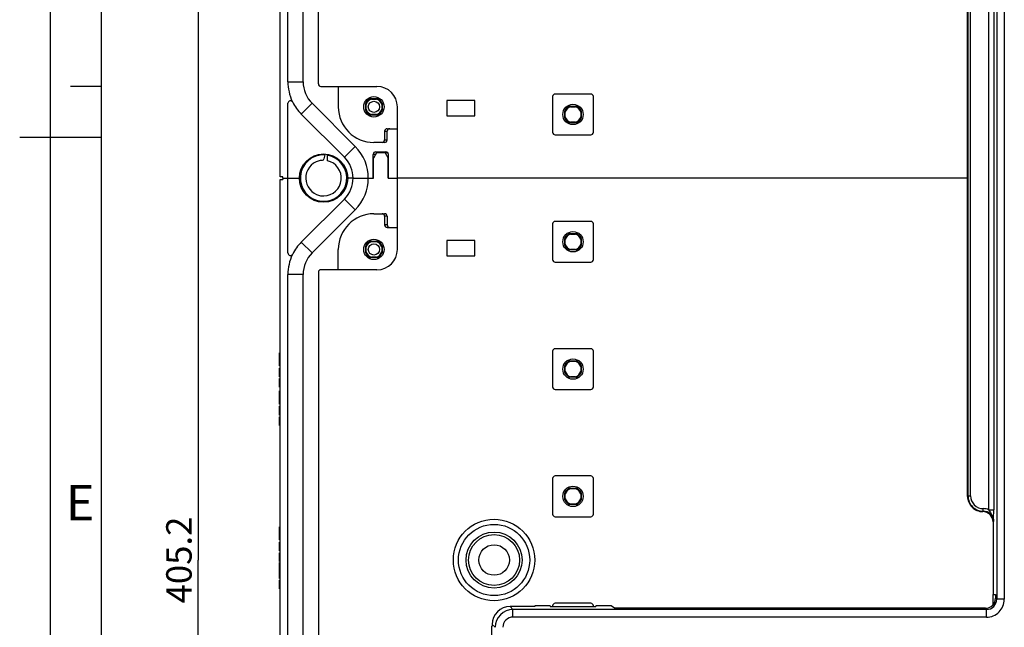
# Model space of a CAD drawing. Units: millimetres. Extents: x -3 to 844, y 0 to 594.
# Drawn here: x -3 to 94, y 244 to 304 of the extents above; entities that cross this region are included whole.
import ezdxf

# ---------------------------------------------------------------- set-up
doc = ezdxf.new("R2010")
doc.units = ezdxf.units.MM
doc.header["$LTSCALE"] = 46.255
doc.layers.get('0').update_dxf_attribs({"linetype": 'CONTINUOUS'})
for name, color, linetype in [('2D-BEMASSUNG', 7, 'CONTINUOUS'), ('AUSFORMSCHRAEGEN', 7, 'CONTINUOUS'), ('FASEN', 7, 'CONTINUOUS'), ('KONSTRUKTIONSELEMENTE', 7, 'CONTINUOUS')]:
    doc.layers.add(name, color=color, linetype=linetype)
doc.styles.get("Standard").update_dxf_attribs({"font": 'txt', "width": 0.7})
doc.styles.add('TEXTSTYLE_4', font='txt', dxfattribs={"width": 0.904762})
doc.dimstyles.new('DIMSTYLE_10', dxfattribs={"dimtxt": 2.5, "dimasz": 3.5, "dimexe": 2, "dimexo": 0, "dimtad": 1, "dimlfac": 2, "dimdsep": 46, "dimtxsty": 'STANDARD', "dimblk": '_FILLED', "dimblk1": '_FILLED', "dimblk2": '_FILLED', "dimcen": 0.09, "dimclrt": 5, "dimazin": 2, "dimtp": 0.8, "dimtm": 0.8, "dimtfac": 1, "dimtofl": 0, "dimtmove": 0, "dimatfit": 3, "dimldrblk": '_FILLED', "dimfxl": 1, "dimtolj": 1, "dimarcsym": 0})

# ---------------------------------------------------------------- blocks, each defined once
blk = doc.blocks.new('_FILLED')
at = {"color": 0, "linetype": 'BYBLOCK'}
blk.add_solid([(0, 0), (-1, 0.143), (-1, -0.143)], dxfattribs=at)
blk = doc.blocks.new('*D29')
at = {"layer": '2D-BEMASSUNG', "color": 2, "linetype": 'CONTINUOUS'}
for p, q in [((26.349, 351.818), (12.524, 351.818)), ((14.524, 351.818), (14.524, 250.518)), ((14.524, 149.218), (14.524, 250.518)), ((26.349, 149.218), (12.524, 149.218))]:
    blk.add_line(p, q, dxfattribs=at)
at = {"layer": '2D-BEMASSUNG', "color": 2, "linetype": 'CONTINUOUS', "xscale": 3.5, "yscale": 3.5, "zscale": 3.5}
for p, rotation in [((14.524, 351.818), 90), ((14.524, 149.218), 270)]:
    blk.add_blockref('_FILLED', p, dxfattribs=dict(at, rotation=rotation))
at = {"layer": '2D-BEMASSUNG', "color": 5, "linetype": 'CONTINUOUS', "insert": (11.399, 250.518), "char_height": 2.5, "width": 13.66071, "attachment_point": 2, "rotation": 90, "line_spacing_factor": 0.9}
blk.add_mtext('405.2', dxfattribs=at)

msp = doc.modelspace()

# ---------------------------------------------------------------- linework, layer by layer
at = {"color": 2, "linetype": 'CONTINUOUS'}
for p, q in [((0, 594), (0, 0)), ((5.01001, 297), (2.01001, 297)), ((5.01006, 292.00016), (-2.98994, 292.00016))]:
    msp.add_line(p, q, dxfattribs=at)
at = {"color": 7, "linetype": 'CONTINUOUS'}
for p, q in [((5.01001, 589), (5.01001, 5)), ((22.59867, 288.14311), (22.59867, 360.01811)), ((23.34867, 297.48329), (23.34867, 353.39311)), ((24.84867, 297.48329), (24.84867, 353.39311)), ((26.34867, 297.26811), (26.34867, 353.26811)), ((90.09867, 256.76719), (90.09867, 328.01902)), ((26.59867, 297.01811), (32.09867, 297.01811)), ((28.29867, 297.01811), (28.29867, 295.01811)), ((23.34867, 280.67425), (23.34867, 295.36197)), ((29.95994, 291.12938), (25.72735, 295.36197)), ((28.89928, 290.06872), (24.66669, 294.30131)), ((22.84867, 288.14311), (22.59867, 288.14311)), ((22.84867, 288.01811), (22.84867, 288.14311)), ((22.84867, 288.01811), (23.34867, 288.01811)), ((29.74867, 288.01811), (31.24867, 288.01811)), ((90.09867, 288.01811), (34.09867, 288.01811)), ((24.66669, 281.73491), (28.89928, 285.9675)), ((25.72735, 280.67425), (29.95994, 284.90684)), ((28.29867, 279.01811), (28.29867, 281.01811)), ((23.34867, 222.48329), (23.34867, 278.55293)), ((24.84867, 222.48329), (24.84867, 278.55293)), ((26.34867, 278.76811), (26.34867, 222.26811)), ((32.09867, 279.01811), (26.59867, 279.01811)), ((22.52367, 269.58724), (22.52367, 270.86811)), ((22.59867, 270.86811), (22.52367, 270.86811)), ((22.59867, 270.65309), (22.52367, 270.65309)), ((22.59867, 270.22304), (22.52367, 270.22304)), ((22.59867, 269.80226), (22.52367, 269.80226)), ((22.59867, 269.58724), (22.52367, 269.58724)), ((22.52367, 268.507), (22.52367, 269.36193)), ((22.59867, 269.36193), (22.52367, 269.36193)), ((22.59867, 268.507), (22.52367, 268.507)), ((22.52367, 267.48642), (22.52367, 268.33827)), ((22.59867, 268.33827), (22.52367, 268.33827)), ((22.59867, 267.48642), (22.52367, 267.48642)), ((22.52367, 265.83724), (22.52367, 267.11811)), ((22.59867, 267.11811), (22.52367, 267.11811)), ((22.59867, 266.90309), (22.52367, 266.90309)), ((22.59867, 266.47304), (22.52367, 266.47304)), ((22.59867, 266.05226), (22.52367, 266.05226)), ((22.59867, 265.83724), (22.52367, 265.83724)), ((22.52367, 264.757), (22.52367, 265.61193)), ((22.59867, 265.61193), (22.52367, 265.61193)), ((22.59867, 264.757), (22.52367, 264.757)), ((22.52367, 263.73642), (22.52367, 264.58827)), ((22.59867, 264.58827), (22.52367, 264.58827)), ((22.59867, 263.73642), (22.52367, 263.73642)), ((22.52367, 252.48724), (22.52367, 253.76811)), ((22.59867, 253.76811), (22.52367, 253.76811)), ((22.59867, 253.55309), (22.52367, 253.55309)), ((92.59867, 254.26872), (92.59867, 247.14011)), ((22.59867, 253.12304), (22.52367, 253.12304)), ((22.59867, 252.70226), (22.52367, 252.70226)), ((22.59867, 252.48724), (22.52367, 252.48724)), ((22.52367, 251.407), (22.52367, 252.26193)), ((22.59867, 252.26193), (22.52367, 252.26193)), ((22.59867, 251.407), (22.52367, 251.407)), ((22.59867, 251.24033), (22.52367, 251.24033)), ((22.52367, 250.4142), (22.52367, 251.21255)), ((22.59867, 251.21255), (22.52367, 251.21255)), ((22.59867, 250.4142), (22.52367, 250.4142)), ((22.52367, 250.38436), (22.52367, 250.40499)), ((22.59867, 250.38436), (22.52367, 250.38436)), ((22.52367, 249.62202), (22.52367, 250.28971)), ((22.59867, 250.28971), (22.52367, 250.28971)), ((22.59867, 249.78663), (22.52367, 249.78663)), ((22.59867, 249.62202), (22.52367, 249.62202)), ((22.59867, 249.57881), (22.52367, 249.57881)), ((22.52367, 248.69815), (22.52367, 249.57058)), ((22.59867, 249.57058), (22.52367, 249.57058)), ((22.59867, 248.71461), (22.52367, 248.71461)), ((22.59867, 248.69815), (22.52367, 248.69815)), ((22.52367, 247.67243), (22.52367, 248.52737)), ((22.59867, 248.52737), (22.52367, 248.52737)), ((22.59867, 247.67243), (22.52367, 247.67243)), ((92.59867, 247.14011), (92.84311, 247.14011)), ((92.62367, 246.14802), (92.62367, 247.14011)), ((92.84311, 247.14011), (92.84311, 246.77305)), ((47.59867, 245.94827), (45.16744, 245.94827)), ((47.59867, 246.01811), (47.59867, 245.94827)), ((49.09867, 246.01811), (47.59867, 246.01811)), ((49.09867, 246.01811), (49.09867, 245.94827)), ((49.09867, 245.94827), (53.59867, 245.94827)), ((53.59867, 246.01811), (53.59867, 245.94827)), ((55.12367, 246.01811), (53.59867, 246.01811)), ((55.12367, 246.01811), (55.49052, 245.77366)), ((91.84372, 245.77366), (55.49052, 245.77366)), ((43.34867, 244.01811), (43.34867, 240.01811)), ((43.34867, 244.01811), (43.41851, 244.01811)), ((43.41851, 244.19933), (43.41851, 244.01811))]:
    msp.add_line(p, q, dxfattribs=at)
at = {"color": 9, "linetype": 'CONTINUOUS'}
for p, q in [((92.95752, 337.13312), (92.95752, 246.65865)), ((93.70706, 337.13312), (93.70706, 246.65865)), ((92.1682, 329.33987), (92.1682, 255.44634)), ((92.6679, 329.33987), (92.6679, 255.44634)), ((90.14262, 256.81115), (90.14262, 327.97506)), ((90.39247, 256.81115), (90.39247, 327.97506)), ((23.34867, 297.48329), (24.84867, 297.48329)), ((25.72735, 295.36197), (24.66669, 294.30131)), ((29.95994, 291.12938), (28.89928, 290.06872)), ((29.95994, 284.90684), (28.89928, 285.9675)), ((25.72735, 280.67425), (24.66669, 281.73491)), ((24.84867, 278.55293), (23.34867, 278.55293)), ((22.59867, 269.23745), (22.52367, 269.23745)), ((22.59867, 268.94424), (22.52367, 268.94424)), ((22.59867, 268.63251), (22.52367, 268.63251)), ((22.59867, 268.20864), (22.52367, 268.20864)), ((22.59867, 267.91235), (22.52367, 267.91235)), ((22.59867, 267.61708), (22.52367, 267.61708)), ((22.59867, 265.48745), (22.52367, 265.48745)), ((22.59867, 265.19424), (22.52367, 265.19424)), ((22.59867, 264.88251), (22.52367, 264.88251)), ((22.59867, 264.45864), (22.52367, 264.45864)), ((22.59867, 264.16235), (22.52367, 264.16235)), ((22.59867, 263.86708), (22.52367, 263.86708)), ((90.14262, 256.81115), (90.09867, 256.76719)), ((90.14262, 256.81115), (90.39247, 256.81115)), ((91.64262, 255.31206), (91.59867, 255.26811)), ((91.64262, 255.31206), (91.64247, 255.56191)), ((92.1682, 255.44634), (92.6679, 255.44634)), ((92.59867, 254.26872), (92.64262, 254.31267)), ((22.59867, 252.13745), (22.52367, 252.13745)), ((22.59867, 251.84424), (22.52367, 251.84424)), ((22.59867, 251.53251), (22.52367, 251.53251)), ((22.59867, 249.43786), (22.52367, 249.43786)), ((22.59867, 249.157), (22.52367, 249.157)), ((22.59867, 248.83601), (22.52367, 248.83601)), ((22.59867, 248.40288), (22.52367, 248.40288)), ((22.59867, 248.10967), (22.52367, 248.10967)), ((22.59867, 247.79794), (22.52367, 247.79794)), ((92.84311, 246.77305), (92.95752, 246.65865)), ((93.70706, 246.65865), (92.95752, 246.65865)), ((45.45645, 245.65925), (45.16744, 245.94827)), ((45.45645, 244.90971), (45.45645, 245.65925)), ((91.95813, 245.65925), (45.45645, 245.65925)), ((91.84372, 245.77366), (91.95813, 245.65925)), ((91.95813, 244.90971), (91.95813, 245.65925)), ((91.95813, 244.90971), (45.45645, 244.90971)), ((43.70752, 243.91032), (43.41851, 244.19933))]:
    msp.add_line(p, q, dxfattribs=at)
at = {"color": 7, "linetype": 'CONTINUOUS'}
for centre in [(31.79867, 295.01811), (31.79867, 281.01811)]:
    msp.add_circle(centre, 1, dxfattribs=at)
at = {"color": 9, "linetype": 'CONTINUOUS'}
for centre in [(31.79867, 295.01811), (31.79867, 281.01811)]:
    msp.add_circle(centre, 0.55002, dxfattribs=at)
at = {"color": 7, "linetype": 'CONTINUOUS'}
for centre, radius, start, end in [((27.84867, 297.48329), 4.5, 180, 205.4498178), ((27.84867, 297.48329), 3, 180, 225), ((26.59867, 297.26811), 0.25, 180, 270), ((32.09867, 295.01811), 2, 0, 90), ((23.59867, 295.36197), 0.25, 26.525352, 180), ((27.84867, 297.48329), 4.5, 206.525352, 225), ((31.79867, 295.01811), 3.5, 180, 270), ((26.84867, 288.01811), 4.4, 315, 45), ((26.84867, 288.01811), 2.9, 315, 45), ((31.79867, 281.01811), 3.5, 90, 180), ((27.84867, 278.55293), 4.5, 135, 153.474648), ((23.59867, 280.67425), 0.25, 180, 333.474648), ((27.84867, 278.55293), 4.5, 154.5501822, 180), ((27.84867, 278.55293), 3, 135, 180), ((32.09867, 281.01811), 2, 270, 360), ((26.59867, 278.76811), 0.25, 90, 180), ((91.59739, 256.76683), 1.49871, 179.9859745, 270.0285644), ((91.5995, 254.26894), 0.99917, 359.9871547, 90.0783076)]:
    msp.add_arc(centre, radius, start, end, dxfattribs=at)
at = {"color": 9, "linetype": 'CONTINUOUS'}
for centre, radius, start, end in [((91.64177, 256.81121), 1.49914, 180.0022685, 270.0326416), ((91.6414, 256.81084), 1.24892, 179.9859808, 270.0489329), ((91.64387, 254.31331), 0.99875, 359.9632867, 90.0716588), ((67.7137, 255.43561), 24.9542, 357.4208233, 0.0246412), ((91.95852, 246.65825), 1.74854, 269.9871213, 0.0128787), ((91.9596, 246.65717), 0.99792, 269.9155537, 0.0844463), ((45.4573, 243.90947), 1.74979, 90.02787, 179.97213), ((45.45623, 243.91054), 0.99916, 89.9871524, 180.0128476)]:
    msp.add_arc(centre, radius, start, end, dxfattribs=at)
at = {"color": 7, "linetype": 'CONTINUOUS'}
for centre, major_axis in [((91.8425, 246.77427), (-0.70797, 0.70797)), ((45.16958, 244.1972), (1.23894, -1.23894))]:
    msp.add_ellipse(centre, major_axis=major_axis, ratio=0.99878277, start_param=2.35680348, end_param=3.92638183, dxfattribs=at)
at = {"color": 9, "linetype": 'CONTINUOUS'}
msp.add_open_spline([(92.1682, 255.44634), (92.00537, 255.52171), (91.8219, 255.56201), (91.64247, 255.56191)], degree=3, dxfattribs=at)
msp.add_open_spline([(92.16819, 255.44635), (92.27018, 255.26438), (92.53115, 254.9389), (92.64421, 254.51867), (92.64262, 254.31267)], degree=3, knots=[0, 0, 0, 0, 0.50312218, 1, 1, 1, 1], dxfattribs=at)
at = {"layer": 'AUSFORMSCHRAEGEN', "color": 7, "linetype": 'CONTINUOUS'}
for p, q in [((30.99367, 294.68814), (30.99367, 295.34807)), ((31.46871, 295.82311), (32.12863, 295.82311)), ((32.60367, 295.34807), (32.60367, 294.68814)), ((51.01871, 295.07311), (51.67863, 295.07311)), ((51.10661, 295.03061), (51.59073, 295.03061)), ((32.12863, 294.21311), (31.46871, 294.21311)), ((50.54367, 293.93815), (50.54367, 294.59806)), ((50.58617, 294.02605), (50.58617, 294.51017)), ((52.11117, 294.51017), (52.11117, 294.02605)), ((52.15367, 294.59806), (52.15367, 293.93815)), ((51.67863, 293.4631), (51.01871, 293.4631)), ((51.59073, 293.50561), (51.10661, 293.50561)), ((51.01871, 282.57311), (51.67863, 282.57311)), ((51.10661, 282.53061), (51.59073, 282.53061)), ((31.46871, 281.82311), (32.12863, 281.82311)), ((50.54367, 281.43815), (50.54367, 282.09806)), ((50.58617, 281.52605), (50.58617, 282.01017)), ((52.11117, 282.01017), (52.11117, 281.52605)), ((52.15367, 282.09806), (52.15367, 281.43815)), ((30.99367, 280.68814), (30.99367, 281.34807)), ((32.60367, 281.34807), (32.60367, 280.68814)), ((51.67863, 280.9631), (51.01871, 280.9631)), ((51.59073, 281.00561), (51.10661, 281.00561)), ((32.12863, 280.21311), (31.46871, 280.21311)), ((51.01871, 270.07311), (51.67863, 270.07311)), ((51.10661, 270.03061), (51.59073, 270.03061)), ((50.54367, 268.93815), (50.54367, 269.59806)), ((50.58617, 269.02605), (50.58617, 269.51017)), ((52.11117, 269.51017), (52.11117, 269.02605)), ((52.15367, 269.59806), (52.15367, 268.93815)), ((51.67863, 268.4631), (51.01871, 268.4631)), ((51.59073, 268.50561), (51.10661, 268.50561)), ((51.01871, 257.57311), (51.67863, 257.57311)), ((51.10661, 257.53061), (51.59073, 257.53061)), ((50.54367, 256.43815), (50.54367, 257.09806)), ((50.58617, 256.52605), (50.58617, 257.01017)), ((52.11117, 257.01017), (52.11117, 256.52605)), ((52.15367, 257.09806), (52.15367, 256.43815)), ((51.67863, 255.9631), (51.01871, 255.9631)), ((51.59073, 256.00561), (51.10661, 256.00561))]:
    msp.add_line(p, q, dxfattribs=at)
for centre, radius, start, end in [((31.79867, 295.01811), 0.87, 112.2882741, 157.7117259), ((31.79867, 295.01811), 0.87, 22.2882741, 67.7117259), ((51.34867, 294.26811), 0.87, 112.287975, 157.712025), ((51.34867, 294.26811), 0.8, 107.6124391, 162.3875609), ((51.34867, 294.26811), 0.8, 17.6124391, 72.3875609), ((51.34867, 294.26811), 0.87, 22.287975, 67.712025), ((31.79867, 295.01811), 0.87, 202.2882741, 247.7117259), ((31.79867, 295.01811), 0.87, 292.2882741, 337.7117259), ((51.34867, 294.26811), 0.8, 197.6124391, 252.3875609), ((51.34867, 294.26811), 0.8, 287.6124391, 342.3875609), ((51.34867, 294.26811), 0.87, 202.287975, 247.712025), ((51.34867, 294.26811), 0.87, 292.287975, 337.712025), ((26.84869, 288.01811), 1.75, 104.6008729, 257.1128941), ((26.84967, 288.01067), 1.75745, 90.7707711, 104.5707685), ((26.84866, 288.01811), 1.75, 270.9190249, 77.2906595), ((26.84931, 288.02424), 1.75613, 257.1376891, 270.894547), ((51.34867, 281.76811), 0.87, 112.287975, 157.712025), ((51.34867, 281.76811), 0.8, 107.6124391, 162.3875609), ((51.34867, 281.76811), 0.8, 17.6124391, 72.3875609), ((51.34867, 281.76811), 0.87, 22.287975, 67.712025), ((31.79867, 281.01811), 0.87, 112.2882741, 157.7117259), ((31.79867, 281.01811), 0.87, 22.2882741, 67.7117259), ((51.34867, 281.76811), 0.87, 202.287975, 247.712025), ((51.34867, 281.76811), 0.8, 197.6124391, 252.3875609), ((51.34867, 281.76811), 0.8, 287.6124391, 342.3875609), ((51.34867, 281.76811), 0.87, 292.287975, 337.712025), ((31.79867, 281.01811), 0.87, 202.2882741, 247.7117259), ((31.79867, 281.01811), 0.87, 292.2882741, 337.7117259), ((51.34867, 269.26811), 0.87, 112.287975, 157.712025), ((51.34867, 269.26811), 0.8, 107.6124391, 162.3875609), ((51.34867, 269.26811), 0.8, 17.6124391, 72.3875609), ((51.34867, 269.26811), 0.87, 22.287975, 67.712025), ((51.34867, 269.26811), 0.87, 202.287975, 247.712025), ((51.34867, 269.26811), 0.8, 197.6124391, 252.3875609), ((51.34867, 269.26811), 0.8, 287.6124391, 342.3875609), ((51.34867, 269.26811), 0.87, 292.287975, 337.712025), ((51.34867, 256.76811), 0.87, 112.287975, 157.712025), ((51.34867, 256.76811), 0.8, 107.6124391, 162.3875609), ((51.34867, 256.76811), 0.8, 17.6124391, 72.3875609), ((51.34867, 256.76811), 0.87, 22.287975, 67.712025), ((51.34867, 256.76811), 0.87, 202.287975, 247.712025), ((51.34867, 256.76811), 0.8, 197.6124391, 252.3875609), ((51.34867, 256.76811), 0.8, 287.6124391, 342.3875609), ((51.34867, 256.76811), 0.87, 292.287975, 337.712025)]:
    msp.add_arc(centre, radius, start, end, dxfattribs=at)
at = {"layer": 'AUSFORMSCHRAEGEN', "color": 9, "linetype": 'CONTINUOUS'}
for centre, start, end in [((31.79867, 295.01811), 107.1864656, 162.8135344), ((31.79867, 295.01811), 17.1864656, 72.8135344), ((31.79867, 295.01811), 197.1864656, 252.8135344), ((31.79867, 295.01811), 287.1864656, 342.8135344), ((31.79867, 281.01811), 107.1864656, 162.8135344), ((31.79867, 281.01811), 17.1864656, 72.8135344), ((31.79867, 281.01811), 197.1864656, 252.8135344), ((31.79867, 281.01811), 287.1864656, 342.8135344)]:
    msp.add_arc(centre, 0.8, start, end, dxfattribs=at)
at = {"layer": 'AUSFORMSCHRAEGEN', "color": 7, "linetype": 'CONTINUOUS'}
for points, knots in [([(31.03531, 295.01811), (31.03531, 295.06567), (31.03802, 295.13449), (31.03173, 295.21207), (31.03819, 295.24466), (31.03439, 295.25449)], [0, 0, 0, 0, 0.60361613, 0.86624676, 1, 1, 1, 1]), ([(31.03439, 294.78172), (31.03819, 294.79155), (31.03173, 294.82414), (31.03802, 294.90172), (31.03531, 294.97054), (31.03531, 295.01811)], [0, 0, 0, 0, 0.1337535, 0.39638394, 1, 1, 1, 1]), ([(31.56228, 295.78239), (31.57211, 295.77858), (31.60473, 295.78504), (31.68235, 295.77876), (31.79863, 295.78335), (31.91492, 295.77876), (31.99256, 295.78505), (32.02521, 295.77858), (32.03505, 295.78239)], [0, 0, 0, 0, 0.0668759, 0.19840782, 0.49992849, 0.80144792, 0.93302846, 1, 1, 1, 1]), ([(32.56295, 295.25449), (32.55914, 295.24466), (32.5656, 295.21207), (32.55932, 295.13449), (32.56203, 295.06567), (32.56203, 295.01811)], [0, 0, 0, 0, 0.1337535, 0.39638394, 1, 1, 1, 1]), ([(32.56203, 295.01811), (32.56203, 294.97054), (32.55932, 294.90172), (32.5656, 294.82414), (32.55914, 294.79155), (32.56295, 294.78172)], [0, 0, 0, 0, 0.60361613, 0.86624676, 1, 1, 1, 1]), ([(32.03505, 294.25383), (32.02522, 294.25763), (31.9926, 294.25117), (31.91498, 294.25745), (31.7987, 294.25286), (31.68241, 294.25745), (31.60477, 294.25117), (31.57212, 294.25764), (31.56228, 294.25383)], [0, 0, 0, 0, 0.0668759, 0.19840782, 0.49992849, 0.80144792, 0.93302846, 1, 1, 1, 1]), ([(31.56228, 281.78239), (31.57211, 281.77858), (31.60473, 281.78504), (31.68235, 281.77876), (31.79863, 281.78335), (31.91492, 281.77876), (31.99256, 281.78505), (32.02521, 281.77858), (32.03505, 281.78239)], [0, 0, 0, 0, 0.06687836, 0.19841025, 0.49992935, 0.80144826, 0.93302863, 1, 1, 1, 1]), ([(31.03531, 281.01811), (31.03531, 281.06567), (31.03802, 281.13449), (31.03173, 281.21207), (31.03819, 281.24466), (31.03439, 281.25449)], [0, 0, 0, 0, 0.60361608, 0.86624654, 1, 1, 1, 1]), ([(31.03439, 280.78172), (31.03819, 280.79155), (31.03173, 280.82414), (31.03802, 280.90172), (31.03531, 280.97054), (31.03531, 281.01811)], [0, 0, 0, 0, 0.13375434, 0.39638415, 1, 1, 1, 1]), ([(32.56295, 281.25449), (32.55914, 281.24466), (32.5656, 281.21207), (32.55932, 281.13449), (32.56203, 281.06567), (32.56203, 281.01811)], [0, 0, 0, 0, 0.13375434, 0.39638415, 1, 1, 1, 1]), ([(32.56203, 281.01811), (32.56203, 280.97054), (32.55932, 280.90172), (32.5656, 280.82414), (32.55914, 280.79155), (32.56295, 280.78172)], [0, 0, 0, 0, 0.60361608, 0.86624654, 1, 1, 1, 1]), ([(32.03505, 280.25383), (32.02522, 280.25763), (31.9926, 280.25117), (31.91498, 280.25745), (31.7987, 280.25286), (31.68241, 280.25745), (31.60477, 280.25117), (31.57212, 280.25764), (31.56228, 280.25383)], [0, 0, 0, 0, 0.06687836, 0.19841025, 0.49992935, 0.80144826, 0.93302863, 1, 1, 1, 1])]:
    msp.add_open_spline(points, degree=3, knots=knots, dxfattribs=at)
for points in [[(31.56228, 295.78239), (31.53056, 295.79466), (31.4994, 295.80844), (31.46871, 295.82311)], [(32.56295, 295.25449), (32.57522, 295.28622), (32.589, 295.31738), (32.60367, 295.34807)], [(51.10661, 295.03061), (51.07677, 295.04362), (51.04752, 295.05797), (51.01871, 295.07311)], [(31.03439, 294.78172), (31.02211, 294.75), (31.00833, 294.71884), (30.99367, 294.68814)], [(32.03505, 294.25383), (32.06678, 294.24155), (32.09794, 294.22777), (32.12863, 294.21311)], [(50.58617, 294.02605), (50.57316, 293.99621), (50.5588, 293.96696), (50.54367, 293.93815)], [(52.11117, 294.51017), (52.12418, 294.54), (52.13853, 294.56926), (52.15367, 294.59806)], [(51.59073, 293.50561), (51.62056, 293.4926), (51.64982, 293.47824), (51.67863, 293.4631)], [(51.10661, 282.53061), (51.07677, 282.54362), (51.04752, 282.55797), (51.01871, 282.57311)], [(32.03505, 281.78239), (32.06678, 281.79466), (32.09794, 281.80844), (32.12863, 281.82311)], [(50.58617, 281.52605), (50.57316, 281.49621), (50.5588, 281.46696), (50.54367, 281.43815)], [(52.11117, 282.01017), (52.12418, 282.04), (52.13853, 282.06926), (52.15367, 282.09806)], [(31.03439, 281.25449), (31.02211, 281.28622), (31.00833, 281.31738), (30.99367, 281.34807)], [(32.56295, 280.78172), (32.57522, 280.75), (32.589, 280.71884), (32.60367, 280.68814)], [(51.59073, 281.00561), (51.62056, 280.9926), (51.64982, 280.97824), (51.67863, 280.9631)], [(31.56228, 280.25383), (31.53056, 280.24155), (31.4994, 280.22777), (31.46871, 280.21311)], [(51.10661, 270.03061), (51.07677, 270.04362), (51.04752, 270.05797), (51.01871, 270.07311)], [(50.58617, 269.02605), (50.57316, 268.99621), (50.5588, 268.96696), (50.54367, 268.93815)], [(52.11117, 269.51017), (52.12418, 269.54), (52.13853, 269.56926), (52.15367, 269.59806)], [(51.59073, 268.50561), (51.62056, 268.4926), (51.64982, 268.47824), (51.67863, 268.4631)], [(51.10661, 257.53061), (51.07677, 257.54362), (51.04752, 257.55797), (51.01871, 257.57311)], [(50.58617, 256.52605), (50.57316, 256.49621), (50.5588, 256.46696), (50.54367, 256.43815)], [(52.11117, 257.01017), (52.12418, 257.04), (52.13853, 257.06926), (52.15367, 257.09806)], [(51.59073, 256.00561), (51.62056, 255.9926), (51.64982, 255.97824), (51.67863, 255.9631)]]:
    msp.add_open_spline(points, degree=3, dxfattribs=at)
at = {"layer": 'FASEN', "color": 7, "linetype": 'CONTINUOUS'}
for p, q in [((32.03734, 290.49311), (31.74867, 289.99311)), ((33.1708, 290.49311), (32.03734, 290.49311)), ((32.90999, 290.49311), (33.19867, 289.99311)), ((31.74867, 288.01811), (31.74867, 289.99311)), ((33.19867, 288.01811), (33.19867, 289.99311)), ((33.22367, 289.99311), (33.19867, 289.99311))]:
    msp.add_line(p, q, dxfattribs=at)
at = {"layer": 'KONSTRUKTIONSELEMENTE', "color": 7, "linetype": 'CONTINUOUS'}
for p, q in [((49.34867, 296.01811), (49.34867, 292.51811)), ((53.09867, 296.26811), (49.59867, 296.26811)), ((53.34867, 292.51811), (53.34867, 296.01811)), ((34.09867, 281.01811), (34.09867, 295.01811)), ((38.97367, 295.64311), (38.97367, 294.14311)), ((41.72367, 295.64311), (38.97367, 295.64311)), ((41.72367, 294.14311), (41.72367, 295.64311)), ((38.97367, 294.14311), (41.72367, 294.14311)), ((32.84867, 292.61811), (32.84867, 291.76811)), ((33.09867, 292.86811), (34.09867, 292.86811)), ((33.09867, 291.76811), (33.09867, 292.61811)), ((49.59867, 292.26811), (53.09867, 292.26811)), ((32.83985, 291.51811), (31.79867, 291.51811)), ((27.23367, 289.72523), (27.23367, 290.35865)), ((31.72367, 288.01811), (31.72367, 290.34311)), ((31.97367, 290.59311), (32.97367, 290.59311)), ((33.22367, 288.01811), (33.22367, 290.34311)), ((22.59867, 213.14311), (22.59867, 287.89311)), ((22.59867, 287.89311), (22.84867, 287.89311)), ((22.84867, 288.01811), (22.84867, 287.89311)), ((22.84867, 288.01811), (24.47367, 288.01811)), ((29.74867, 288.01811), (29.22367, 288.01811)), ((31.24867, 288.01811), (31.74867, 288.01811)), ((33.19867, 288.01811), (34.09867, 288.01811)), ((31.79867, 284.51811), (32.83985, 284.51811)), ((32.84867, 284.26811), (32.84867, 283.41811)), ((33.09867, 284.26811), (33.09867, 283.41811)), ((49.34867, 283.51811), (49.34867, 280.01811)), ((53.09867, 283.76811), (49.59867, 283.76811)), ((53.34867, 280.01811), (53.34867, 283.51811)), ((33.09867, 283.16811), (34.09867, 283.16811)), ((38.97367, 281.89311), (38.97367, 280.39311)), ((41.72367, 281.89311), (38.97367, 281.89311)), ((41.72367, 280.39311), (41.72367, 281.89311)), ((38.97367, 280.39311), (41.72367, 280.39311)), ((49.59867, 279.76811), (53.09867, 279.76811)), ((49.34867, 271.01811), (49.34867, 267.51811)), ((53.09867, 271.26811), (49.59867, 271.26811)), ((53.34867, 267.51811), (53.34867, 271.01811)), ((49.59867, 267.26811), (53.09867, 267.26811)), ((49.34867, 258.51811), (49.34867, 255.01811)), ((53.09867, 258.76811), (49.59867, 258.76811)), ((53.34867, 255.01811), (53.34867, 258.51811)), ((49.59867, 254.76811), (53.09867, 254.76811)), ((49.34867, 246.01811), (49.34867, 245.94827)), ((53.09867, 246.26811), (49.59867, 246.26811)), ((53.34867, 245.94827), (53.34867, 246.01811))]:
    msp.add_line(p, q, dxfattribs=at)
at = {"layer": 'KONSTRUKTIONSELEMENTE', "color": 9, "linetype": 'CONTINUOUS'}
for p, q in [((32.84867, 292.61811), (33.09867, 292.61811)), ((32.84867, 291.76811), (33.09867, 291.76811)), ((31.95074, 290.34311), (31.74249, 290.34311)), ((33.09867, 284.26811), (32.84867, 284.26811)), ((33.09867, 283.41811), (32.84867, 283.41811))]:
    msp.add_line(p, q, dxfattribs=at)
at = {"layer": 'KONSTRUKTIONSELEMENTE', "color": 7, "linetype": 'CONTINUOUS'}
for centre, radius in [((51.34867, 294.26811), 1), ((26.84867, 288.01811), 2.375), ((51.34867, 281.76811), 1), ((51.34867, 269.26811), 1), ((51.34867, 256.76811), 1), ((43.59867, 250.51811), 3.5), ((43.59867, 250.51811), 2.75), ((43.59867, 250.51811), 2.5), ((43.59867, 250.51811), 1.5)]:
    msp.add_circle(centre, radius, dxfattribs=at)
at = {"layer": 'KONSTRUKTIONSELEMENTE', "color": 9, "linetype": 'CONTINUOUS'}
msp.add_circle((43.59867, 250.51811), 3.99999, dxfattribs=at)
at = {"layer": 'KONSTRUKTIONSELEMENTE', "color": 7, "linetype": 'CONTINUOUS'}
for centre, radius, start, end in [((49.59867, 296.01811), 0.25, 90, 180), ((53.09867, 296.01811), 0.25, 0, 90), ((33.09867, 292.61811), 0.25, 90, 180), ((49.59867, 292.51811), 0.25, 180, 270), ((53.09867, 292.51811), 0.25, 270, 360), ((32.59867, 291.76811), 0.25, 270, 360), ((101.94094, 267.40332), 78.37364, 163.0163513, 163.419676), ((31.97367, 290.34311), 0.25, 90, 180), ((32.97367, 290.34311), 0.25, 0, 90), ((32.59867, 284.26811), 0.25, 0, 90), ((33.09867, 283.41811), 0.25, 180, 270), ((49.59867, 283.51811), 0.25, 90, 180), ((53.09867, 283.51811), 0.25, 0, 90), ((49.59867, 280.01811), 0.25, 180, 270), ((53.09867, 280.01811), 0.25, 270, 360), ((49.59867, 271.01811), 0.25, 90, 180), ((53.09867, 271.01811), 0.25, 0, 90), ((49.59867, 267.51811), 0.25, 180, 270), ((53.09867, 267.51811), 0.25, 270, 360), ((49.59867, 258.51811), 0.25, 90, 180), ((53.09867, 258.51811), 0.25, 0, 90), ((49.59867, 255.01811), 0.25, 180, 270), ((53.09867, 255.01811), 0.25, 270, 360), ((49.59867, 246.01811), 0.25, 90, 180), ((53.09867, 246.01811), 0.25, 0, 90)]:
    msp.add_arc(centre, radius, start, end, dxfattribs=at)
at = {"layer": 'KONSTRUKTIONSELEMENTE', "color": 9, "linetype": 'CONTINUOUS'}
msp.add_arc((26.84867, 288.01811), 2.28215, 86.5672661, 80.2874107, dxfattribs=at)
at = {"layer": 'KONSTRUKTIONSELEMENTE', "color": 7, "linetype": 'CONTINUOUS'}
for centre, major_axis, start_param, end_param in [((33.35749, 292.61811), (-0.25882, 0), 4.71238898, 6.28318531), ((32.83985, 291.76811), (0.25882, 0), -1.57079633, 0), ((32.83985, 284.26811), (0.25882, 0), 0, 1.57079633), ((33.35749, 283.41811), (0.25882, 0), 9.42477796, 10.99557429)]:
    msp.add_ellipse(centre, major_axis=major_axis, ratio=0.96592583, start_param=start_param, end_param=end_param, dxfattribs=at)
msp.add_open_spline([(27.04392, 290.37922), (27.03771, 290.3764), (27.00918, 290.35611), (26.99338, 290.32258), (26.98532, 290.29616)], degree=3, knots=[0, 0, 0, 0, 0.19806609, 1, 1, 1, 1], dxfattribs=at)

# ---------------------------------------------------------------- texts
at = {"color": 5, "linetype": 'CONTINUOUS', "insert": (1.55003, 257.89332), "char_height": 3.493164, "width": 3.7426757, "attachment_point": 1, "line_spacing_factor": 0.9, "style": 'TEXTSTYLE_4'}
msp.add_mtext('\\Q0.000018724;E', dxfattribs=at)

# ---------------------------------------------------------------- dimensions: what is measured, and where the dimension line sits
at = {"layer": '2D-BEMASSUNG', "color": 2, "linetype": 'CONTINUOUS'}
dim = msp.add_linear_dim(base=(14.52367, 149.21811), p1=(26.34867, 351.81811), p2=(26.34867, 149.21811), angle=270, dimstyle='DIMSTYLE_10', dxfattribs=at)
dim.commit()
dim.dimension.update_dxf_attribs({"geometry": '*D29', "text_midpoint": (14.52367, 250.16096), "dimtype": 160})

doc.saveas('drawing.dxf')
